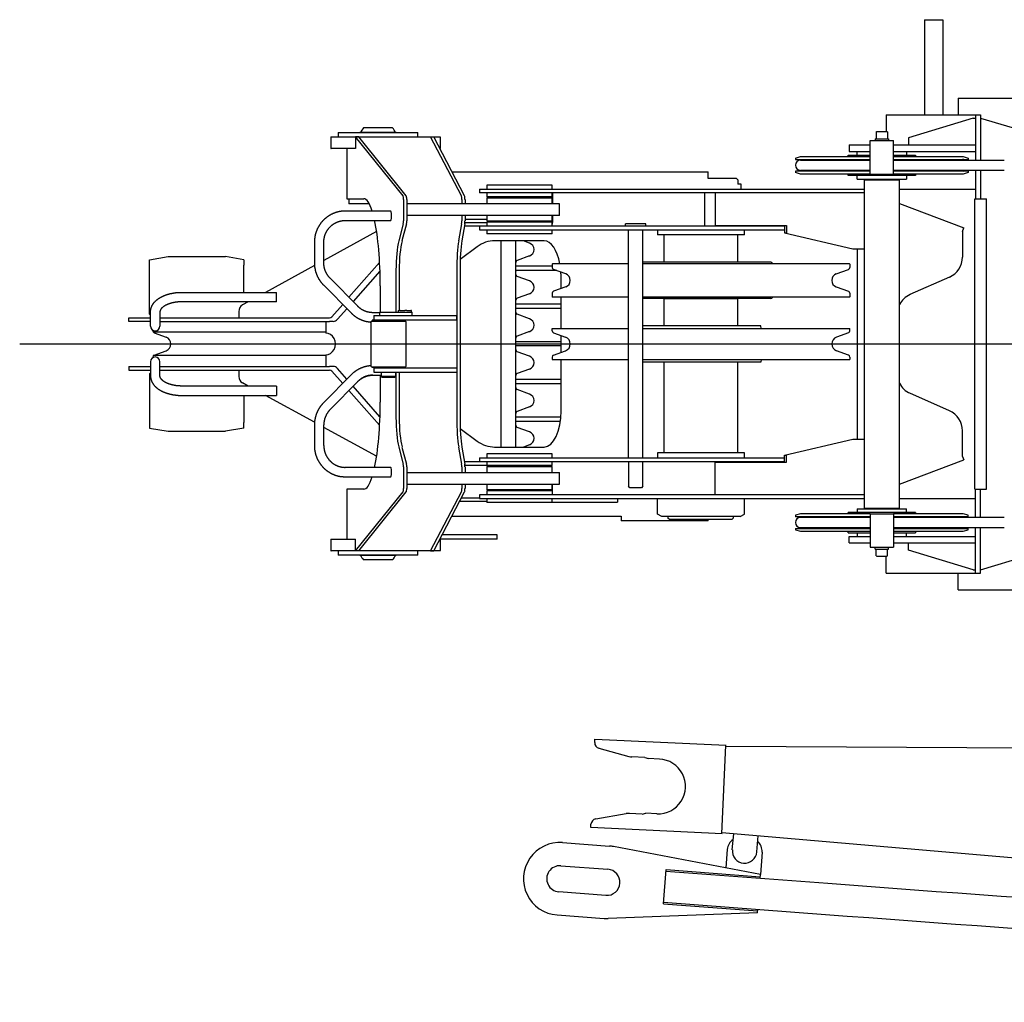
# Model space of a CAD drawing. Extents: x -72198 to 145331, y -404 to 51475.
# Drawn here: x 43064 to 44420, y 44632 to 45985 of the extents above; entities that cross this region are included whole.
import ezdxf

# ---------------------------------------------------------------- set-up
doc = ezdxf.new("R2010")
doc.units = 0
doc.layers.get('0').update_dxf_attribs({"linetype": 'CONTINUOUS'})

# ---------------------------------------------------------------- blocks, each defined once
blk = doc.blocks.new('A$C4A1B3226')
at = {"color": 5, "linetype": 'Continuous'}
for p, q in [((1246.3, 2133.7), (1246.3, 2002.7)), ((1246.3, 2133.7), (1271.3, 2133.7)), ((1271.3, 2133.7), (1271.3, 2002.7)), ((1292.3, 2025.7), (1292.3, 2002.7)), ((1292.3, 2025.7), (1430.3, 2025.7)), ((1193.3, 2002.7), (1323.3, 2002.7)), ((1193.3, 2002.7), (1193.3, 1979.7)), ((1313.1, 1998.2), (1224.2, 1971.2)), ((1313.1, 1998.2), (1316.3, 1998.2)), ((1316.3, 2002.7), (1316.3, 1940.2)), ((1323.3, 2002.7), (1323.3, 1940.2)), ((1323.3, 1998.2), (1393.3, 1977.2)), ((513.4, 1984.7), (473.6, 1984.7)), ((428.5, 1971.7), (428.5, 1956.7)), ((429, 1972.2), (579.5, 1972.2)), ((438.5, 1978.2), (548.5, 1978.2)), ((438.5, 1978.2), (438.5, 1972.2)), ((467, 1972.2), (462.6, 1972.2)), ((527.9, 1891.1), (462.6, 1972.2)), ((462.6, 1972.2), (462.6, 1956.2)), ((532.3, 1891.1), (467, 1972.2)), ((469, 1978.5), (468.5, 1978.2)), ((518, 1978.5), (469, 1978.5)), ((518.5, 1978.2), (518, 1978.5)), ((548.5, 1972.2), (548.5, 1978.2)), ((565.7, 1972.2), (570.2, 1972.2)), ((608.3, 1891.1), (565.7, 1972.2)), ((612.8, 1891.1), (570.2, 1972.2)), ((579.7, 1956.5), (579.7, 1971.9)), ((1171.3, 1921.2), (1171.3, 1967.2)), ((1171.3, 1967.2), (1203.3, 1967.2)), ((1178.1, 1969.7), (1196.5, 1969.7)), ((1178.1, 1969.7), (1178.1, 1967.2)), ((1179.3, 1979.1), (1180.3, 1979.7)), ((1179.3, 1979.1), (1179.3, 1969.7)), ((1180.3, 1979.7), (1194.2, 1979.7)), ((1194.2, 1979.7), (1195.3, 1979.1)), ((1195.3, 1979.1), (1195.3, 1969.7)), ((1196.5, 1969.7), (1196.5, 1967.2)), ((1203.3, 1921.2), (1203.3, 1967.2)), ((1224.2, 1971.2), (1224.2, 1961.2)), ((462.4, 1956.2), (429, 1956.2)), ((450.6, 1956.2), (450.6, 1887.2)), ((462.4, 1956.2), (462.6, 1956.2)), ((579.5, 1956.2), (578.6, 1956.2)), ((1142.3, 1961.2), (1171.3, 1961.2)), ((1142.3, 1961.2), (1142.3, 1952.2)), ((1203.3, 1961.2), (1316.3, 1961.2)), ((1068.3, 1943.2), (1075.3, 1945.2)), ((1068.3, 1943.2), (1068.3, 1941.2)), ((1068.3, 1941.2), (1171.3, 1941.2)), ((1075.3, 1945.2), (1171.3, 1945.2)), ((1075.3, 1940.2), (1171.3, 1940.2)), ((1140.8, 1947.2), (1171.3, 1947.2)), ((1142.3, 1952.2), (1171.3, 1952.2)), ((1153.3, 1947.2), (1153.3, 1952.2)), ((1203.3, 1952.2), (1316.3, 1952.2)), ((1203.3, 1947.2), (1233.8, 1947.2)), ((1203.3, 1945.2), (1299.3, 1945.2)), ((1203.3, 1941.2), (1306.3, 1941.2)), ((1203.3, 1940.2), (1356, 1940.2)), ((1221.3, 1952.2), (1221.3, 1947.2)), ((1299.3, 1945.2), (1306.3, 1943.2)), ((1306.3, 1943.2), (1306.3, 1941.2)), ((1171.3, 1926.2), (1075.3, 1926.2)), ((1356, 1926.2), (1203.3, 1926.2)), ((1316.3, 1926.2), (1316.3, 1887.2)), ((1323.3, 1926.2), (1323.3, 1887.2)), ((595.4, 1924.2), (948.3, 1924.2)), ((948.3, 1915.2), (948.3, 1924.2)), ((987.1, 1915.2), (948.3, 1915.2)), ((987.1, 1915.2), (989.1, 1913.2)), ((989.1, 1913.2), (989.1, 1907.2)), ((1171.3, 1925.2), (1068.3, 1925.2)), ((1068.3, 1925.2), (1068.3, 1923.2)), ((1075.3, 1921.2), (1068.3, 1923.2)), ((1171.3, 1921.2), (1075.3, 1921.2)), ((1233.8, 1919.2), (1140.8, 1919.2)), ((1153.3, 1914.2), (1153.3, 1919.2)), ((1153.3, 1914.2), (1221.3, 1914.2)), ((1163, 1913.2), (1163, 1461.2)), ((1163, 1913.2), (1211.6, 1913.2)), ((1171.3, 1921.2), (1203.3, 1921.2)), ((1306.3, 1925.2), (1203.3, 1925.2)), ((1299.3, 1921.2), (1203.3, 1921.2)), ((1211.6, 1461.2), (1211.6, 1913.2)), ((1221.3, 1919.2), (1221.3, 1914.2)), ((1306.3, 1923.2), (1299.3, 1921.2)), ((1306.3, 1925.2), (1306.3, 1923.2)), ((633.3, 1900.2), (1163, 1900.2)), ((633.3, 1900.2), (633.3, 1895.2)), ((733.3, 1905.7), (643.3, 1905.7)), ((643.3, 1905.7), (643.3, 1900.2)), ((733.3, 1900.2), (733.3, 1905.7)), ((993.4, 1907.2), (989.1, 1907.2)), ((993.4, 1900.2), (993.4, 1907.2)), ((1211.6, 1900.2), (1315.3, 1900.2)), ((450.6, 1887.2), (473.8, 1887.2)), ((453.4, 1887.2), (453.4, 1880.2)), ((528.6, 1886.2), (528.6, 1856.8)), ((533.1, 1886.2), (533.1, 1856.8)), ((608.8, 1886.2), (608.8, 1880.2)), ((613.3, 1886.2), (613.3, 1880.2)), ((1163, 1895.2), (633.3, 1895.2)), ((643.3, 1895.2), (643.3, 1889.7)), ((733.3, 1889.7), (643.3, 1889.7)), ((643.3, 1888.2), (643.3, 1880.2)), ((643.3, 1888.2), (733.3, 1888.2)), ((733.3, 1889.7), (733.3, 1895.2)), ((733.3, 1880.2), (733.3, 1888.2)), ((733.9, 1895.2), (733.9, 1880.2)), ((943.3, 1895.2), (943.3, 1849.2)), ((957.7, 1894.2), (957.7, 1850.2)), ((1315.3, 1487.2), (1315.3, 1887.2)), ((1315.3, 1887.2), (1331.3, 1887.2)), ((1331.3, 1487.2), (1331.3, 1887.2)), ((457.1, 1880.2), (453.4, 1880.2)), ((481.4, 1880.2), (457.1, 1880.2)), ((743.3, 1880.2), (533.1, 1880.2)), ((743.3, 1864.2), (743.3, 1880.2)), ((1211.6, 1880.4), (1300.1, 1846.9)), ((511.1, 1870.2), (448.4, 1870.2)), ((743.3, 1864.2), (533.1, 1864.2)), ((608.8, 1864.2), (608.8, 1856.8)), ((613.3, 1864.2), (613.3, 1856.8)), ((613.3, 1859.2), (643.3, 1859.2)), ((643.3, 1864.2), (643.3, 1856.2)), ((733.3, 1856.2), (733.3, 1864.2)), ((733.9, 1864.2), (733.9, 1854.2)), ((448.4, 1857.2), (511.1, 1857.2)), ((528.2, 1852.7), (522.1, 1829.2)), ((532.7, 1852.7), (526.5, 1829.2)), ((608.5, 1852.7), (604.5, 1829.2)), ((613, 1852.7), (609, 1829.2)), ((1053.2, 1849.2), (612.4, 1849.2)), ((613.3, 1854.2), (643.3, 1854.2)), ((633.3, 1849.2), (633.3, 1844.2)), ((633.3, 1844.2), (1053.2, 1844.2)), ((733.3, 1856.2), (643.3, 1856.2)), ((733.3, 1854.7), (643.3, 1854.7)), ((643.3, 1854.7), (643.3, 1849.2)), ((643.3, 1844.2), (643.3, 1838.7)), ((733.3, 1849.2), (733.3, 1854.7)), ((733.3, 1838.7), (733.3, 1844.2)), ((862.3, 1852.4), (834.3, 1852.4)), ((834.3, 1849.2), (834.3, 1852.4)), ((838.3, 1530.2), (838.3, 1844.2)), ((858.3, 1530.2), (858.3, 1844.2)), ((862.3, 1849.2), (862.3, 1852.4)), ((878.3, 1844.2), (878.3, 1837.2)), ((957.7, 1850.2), (1055.8, 1850.2)), ((998.3, 1837.2), (998.3, 1844.2)), ((1053.2, 1850.2), (1053.2, 1840.2)), ((1055.8, 1850.2), (1055.8, 1840.2)), ((1298.3, 1842.2), (1300.1, 1846.9)), ((491.5, 1841.8), (418.8, 1802.1)), ((733.3, 1838.7), (643.3, 1838.7)), ((998.3, 1837.2), (878.3, 1837.2)), ((887.5, 1800), (887.5, 1837)), ((893.3, 1837), (893.3, 1837.2)), ((983.3, 1837), (983.3, 1837.2)), ((989.1, 1800), (989.1, 1837)), ((1053.2, 1840.2), (1147.3, 1818.2)), ((1053.2, 1840.2), (1055.8, 1840.2)), ((1298.3, 1842.2), (1298.3, 1806.7)), ((405.8, 1827.2), (405.8, 1798.8)), ((418.8, 1798.8), (418.8, 1827.2)), ((630, 1821), (606.5, 1803.5)), ((722.4, 1829.2), (654.1, 1829.2)), ((663.3, 1545.2), (663.3, 1829.2)), ((683.3, 1545.2), (683.3, 1829.2)), ((702, 1826.1), (693.6, 1829.2)), ((1147.3, 1818.2), (1163, 1818.2)), ((1153.3, 1818.2), (1153.3, 1556.2)), ((178.8, 1803), (204.3, 1807.5)), ((204.3, 1807.5), (283.3, 1807.5)), ((308.8, 1803), (283.3, 1807.5)), ((702, 1808.3), (685.3, 1802.2)), ((178.8, 1795.5), (178.8, 1803)), ((178.8, 1728.2), (178.8, 1795.5)), ((308.8, 1803), (308.8, 1795.5)), ((308.8, 1758.2), (308.8, 1795.5)), ((405.8, 1795), (338.5, 1758.2)), ((453.4, 1751.4), (495.6, 1799.3)), ((683.3, 1794.7), (683.8, 1794.2)), ((733.3, 1794.2), (683.8, 1794.2)), ((733.8, 1797.7), (733.3, 1797.2)), ((733.3, 1797.2), (733.3, 1792.6)), ((838.3, 1797.7), (733.8, 1797.7)), ((1034.3, 1799.7), (858.3, 1799.7)), ((1142.8, 1797.7), (858.3, 1797.7)), ((893.3, 1799.7), (893.3, 1800)), ((983.3, 1799.7), (983.3, 1800)), ((1142.8, 1797.7), (1143.3, 1797.2)), ((1143.3, 1797.2), (1143.3, 1792.6)), ((465.7, 1739), (427.5, 1777.6)), ((496.1, 1787.4), (459.2, 1745.5)), ((518.2, 1788.7), (518.2, 1730.7)), ((522.6, 1788.7), (522.6, 1740.2)), ((602, 1788.7), (602, 1585.7)), ((606.5, 1788.7), (606.5, 1585.7)), ((683.8, 1788.1), (683.3, 1787.6)), ((739.7, 1788.1), (683.8, 1788.1)), ((702, 1774), (685.3, 1780.1)), ((752, 1783.6), (735.3, 1789.7)), ((745.6, 1763.4), (745.6, 1779.2)), ((1124.5, 1783.6), (1141.3, 1789.7)), ((1280.5, 1779.3), (1226.1, 1755.1)), ((418.3, 1768.4), (456.4, 1729.8)), ((496.5, 1767.2), (496.5, 1730.7)), ((752, 1765.8), (735.3, 1759.7)), ((1124.5, 1765.8), (1141.3, 1759.7)), ((223.2, 1758.2), (353.7, 1758.2)), ((353.7, 1745.2), (353.7, 1758.2)), ((702, 1756.2), (685.3, 1750.1)), ((733.3, 1756.9), (733.3, 1752.2)), ((733.3, 1752.2), (733.8, 1751.7)), ((838.3, 1751.7), (733.8, 1751.7)), ((745.6, 1708.5), (745.6, 1751.7)), ((1142.8, 1751.7), (858.3, 1751.7)), ((1034.3, 1749.7), (858.3, 1749.7)), ((887.5, 1712.5), (887.5, 1749.5)), ((989.1, 1749.5), (887.5, 1749.5)), ((893.3, 1749.5), (893.3, 1749.7)), ((983.3, 1749.5), (983.3, 1749.7)), ((989.1, 1712.5), (989.1, 1749.5)), ((1143.3, 1752.2), (1142.8, 1751.7)), ((1143.3, 1756.9), (1143.3, 1752.2)), ((353.7, 1745.2), (223.2, 1745.2)), ((314.7, 1745.2), (306.8, 1740.9)), ((430, 1724.7), (444.8, 1741.6)), ((450.6, 1735.7), (437.8, 1721.1)), ((522.8, 1740.2), (522.8, 1733.2)), ((683.3, 1742.6), (683.8, 1742.1)), ((683.8, 1736), (683.3, 1735.5)), ((745.6, 1742.1), (683.8, 1742.1)), ((745.6, 1736), (683.8, 1736)), ((150.2, 1718.2), (150.2, 1723.2)), ((150.2, 1723.2), (180.2, 1723.2)), ((180.2, 1726.8), (178.8, 1728.2)), ((180.2, 1711.7), (180.2, 1731.5)), ((193.2, 1731.5), (193.2, 1711.7)), ((193.2, 1723.2), (426.8, 1723.2)), ((301.8, 1731.9), (301.8, 1723.2)), ((495.3, 1730.2), (486.5, 1730.2)), ((487.8, 1726.2), (601.9, 1726.2)), ((487.8, 1726.2), (487.8, 1720.2)), ((495.3, 1730.7), (540.4, 1730.7)), ((495.3, 1730.7), (495.3, 1726.2)), ((521.2, 1733.2), (521.2, 1730.7)), ((521.2, 1733.2), (522.5, 1733.2)), ((524.1, 1733.2), (522.5, 1733.2)), ((524.1, 1733.2), (530.6, 1733.2)), ((533, 1733.2), (530.6, 1733.2)), ((533, 1733.2), (538.5, 1733.2)), ((539.6, 1733.2), (538.5, 1733.2)), ((539.6, 1730.7), (539.6, 1733.2)), ((539.6, 1733.2), (539.6, 1733.2)), ((540.4, 1726.2), (540.4, 1730.7)), ((601.9, 1720.2), (601.9, 1726.2)), ((702, 1721.9), (685.3, 1728)), ((180.2, 1718.2), (150.2, 1718.2)), ((193.2, 1718.2), (426.8, 1718.2)), ((421.6, 1718.2), (421.6, 1702.2)), ((429.5, 1718.2), (426.8, 1718.2)), ((431.6, 1718.2), (429.5, 1718.2)), ((484.5, 1718.7), (483.5, 1717.7)), ((483.5, 1717.7), (483.5, 1656.7)), ((484.5, 1718.7), (531.1, 1718.7)), ((530.3, 1719.7), (485.3, 1719.7)), ((485.3, 1719.7), (485.3, 1718.7)), ((487.8, 1720.2), (601.9, 1720.2)), ((530.3, 1718.7), (530.3, 1719.7)), ((532.1, 1717.7), (531.1, 1718.7)), ((532.1, 1656.7), (532.1, 1717.7)), ((1020.8, 1712.2), (858.3, 1712.2)), ((1021.1, 1708.5), (1020.8, 1712.2)), ((183.3, 1705.4), (183.3, 1706.2)), ((421.6, 1703.3), (184.1, 1703.3)), ((185.3, 1702.6), (201.7, 1696.6)), ((702, 1704.1), (685.3, 1698)), ((733.3, 1708.5), (838.3, 1708.5)), ((733.3, 1705.4), (733.3, 1708.5)), ((735.3, 1702.6), (751.7, 1696.6)), ((745.6, 1675.6), (745.6, 1698.8)), ((858.3, 1708.5), (1143.3, 1708.5)), ((1141.3, 1702.6), (1124.9, 1696.6)), ((1143.3, 1705.4), (1143.3, 1708.5)), ((683.3, 1690.5), (683.8, 1690)), ((683.3, 1683.9), (683.8, 1684.4)), ((745.6, 1690), (683.8, 1690)), ((745.6, 1684.4), (683.8, 1684.4)), ((183.3, 1669), (183.3, 1668.2)), ((421.6, 1671.1), (184.1, 1671.1)), ((185.3, 1671.8), (201.7, 1677.8)), ((421.6, 1672.2), (421.6, 1656.2)), ((702, 1670.3), (685.3, 1676.4)), ((733.3, 1669), (733.3, 1665.9)), ((735.3, 1671.8), (751.7, 1677.8)), ((1141.3, 1671.8), (1124.9, 1677.8)), ((1143.3, 1669), (1143.3, 1665.9)), ((150.2, 1656.2), (150.2, 1651.2)), ((150.2, 1656.2), (180.2, 1656.2)), ((180.2, 1662.7), (180.2, 1643)), ((193.2, 1643), (193.2, 1662.7)), ((193.2, 1656.2), (426.8, 1656.2)), ((429.5, 1656.2), (426.8, 1656.2)), ((431.6, 1656.2), (429.5, 1656.2)), ((483.5, 1656.7), (484.5, 1655.7)), ((484.5, 1655.7), (531.1, 1655.7)), ((485.3, 1655.7), (485.3, 1654.7)), ((530.3, 1654.7), (485.3, 1654.7)), ((530.3, 1654.7), (530.3, 1655.7)), ((531.1, 1655.7), (532.1, 1656.7)), ((733.3, 1665.9), (838.3, 1665.9)), ((745.6, 1595.2), (745.6, 1665.9)), ((858.3, 1665.9), (1143.3, 1665.9)), ((1020.8, 1662.2), (858.3, 1662.2)), ((887.5, 1537.7), (887.5, 1661.7)), ((989.1, 1537.7), (989.1, 1661.7)), ((1021.1, 1665.9), (1020.8, 1662.2)), ((150.2, 1651.2), (180.2, 1651.2)), ((180.2, 1647.6), (178.8, 1646.2)), ((178.8, 1646.2), (178.8, 1578.9)), ((193.2, 1651.2), (426.8, 1651.2)), ((301.8, 1651.2), (301.8, 1642.5)), ((456.4, 1644.6), (418.3, 1606)), ((430, 1649.7), (444.8, 1632.8)), ((450.6, 1638.7), (437.8, 1653.3)), ((486.5, 1644.2), (497.8, 1644.2)), ((487.8, 1654.2), (601.9, 1654.2)), ((487.8, 1654.2), (487.8, 1648.2)), ((487.8, 1648.2), (601.9, 1648.2)), ((496.5, 1644.2), (496.5, 1607.2)), ((497.8, 1648.2), (497.8, 1642.9)), ((497.8, 1642.9), (498.8, 1641.2)), ((497.8, 1642.9), (517.8, 1642.9)), ((498.8, 1641.2), (516.8, 1641.2)), ((516.8, 1641.2), (517.8, 1642.9)), ((517.8, 1642.9), (517.8, 1648.2)), ((518.2, 1648.2), (518.2, 1585.7)), ((522.6, 1648.2), (522.6, 1585.7)), ((601.9, 1654.2), (601.9, 1648.2)), ((702, 1652.5), (685.3, 1646.4)), ((353.7, 1629.2), (223.2, 1629.2)), ((314.7, 1629.2), (306.8, 1633.5)), ((353.7, 1629.2), (353.7, 1616.2)), ((427.5, 1596.8), (465.7, 1635.4)), ((496.1, 1587), (459.2, 1628.9)), ((683.8, 1638.4), (683.3, 1638.9)), ((683.3, 1631.8), (683.8, 1632.3)), ((745.6, 1638.4), (683.8, 1638.4)), ((745.6, 1632.3), (683.8, 1632.3)), ((218.8, 1616.2), (353.7, 1616.2)), ((308.8, 1616.2), (308.8, 1578.9)), ((405.8, 1579.4), (338.5, 1616.2)), ((453.4, 1623.1), (495.6, 1575.1)), ((702, 1618.2), (685.3, 1624.3)), ((1280.5, 1595.1), (1226.1, 1619.3)), ((702, 1600.4), (685.3, 1594.3)), ((683.8, 1586.3), (683.3, 1586.8)), ((178.8, 1578.9), (178.8, 1571.4)), ((308.8, 1571.4), (308.8, 1578.9)), ((405.8, 1575.6), (405.8, 1547.2)), ((418.8, 1547.2), (418.8, 1575.6)), ((683.3, 1579.7), (683.8, 1580.2)), ((745.2, 1586.3), (683.8, 1586.3)), ((744.5, 1580.2), (683.8, 1580.2)), ((178.8, 1571.4), (204.3, 1566.9)), ((204.3, 1566.9), (283.3, 1566.9)), ((308.8, 1571.4), (283.3, 1566.9)), ((491.5, 1532.6), (418.8, 1572.3)), ((606.7, 1570.7), (630, 1553.4)), ((702, 1566.1), (685.3, 1572.2)), ((1298.3, 1532.2), (1298.3, 1567.7)), ((702, 1548.3), (693.6, 1545.2)), ((1053.2, 1534.2), (1147.3, 1556.2)), ((1147.3, 1556.2), (1163, 1556.2)), ((522.1, 1545.2), (528.2, 1521.7)), ((526.5, 1545.2), (532.7, 1521.7)), ((604.5, 1545.2), (608.5, 1521.7)), ((609, 1545.2), (613, 1521.7)), ((733.3, 1535.7), (643.3, 1535.7)), ((643.3, 1535.7), (643.3, 1530.2)), ((654.1, 1545.2), (722.4, 1545.2)), ((733.3, 1530.2), (733.3, 1535.7)), ((998.3, 1537.2), (878.3, 1537.2)), ((878.3, 1537.2), (878.3, 1530.2)), ((998.3, 1530.2), (998.3, 1537.2)), ((1053.2, 1524.2), (1053.2, 1534.2)), ((1053.2, 1534.2), (1055.8, 1534.2)), ((1055.8, 1524.2), (1055.8, 1534.2)), ((612.4, 1525.2), (1053.2, 1525.2)), ((613.3, 1520.2), (643.3, 1520.2)), ((633.3, 1530.2), (1053.2, 1530.2)), ((633.3, 1530.2), (633.3, 1525.2)), ((643.3, 1525.2), (643.3, 1519.7)), ((733.3, 1519.7), (643.3, 1519.7)), ((733.3, 1519.7), (733.3, 1525.2)), ((838.3, 1525.2), (838.3, 1491.2)), ((858.3, 1491.2), (858.3, 1525.2)), ((957.7, 1480.2), (957.7, 1524.2)), ((957.7, 1524.2), (1055.8, 1524.2)), ((1211.6, 1494), (1300.1, 1527.5)), ((1298.3, 1532.2), (1300.1, 1527.5)), ((511.1, 1517.2), (448.4, 1517.2)), ((528.6, 1517.7), (528.6, 1488.2)), ((533.1, 1517.7), (533.1, 1488.2)), ((533.1, 1510.2), (743.3, 1510.2)), ((608.8, 1517.7), (608.8, 1510.2)), ((613.3, 1517.7), (613.3, 1510.2)), ((643.3, 1518.2), (643.3, 1510.2)), ((643.3, 1518.2), (733.3, 1518.2)), ((733.3, 1510.2), (733.3, 1518.2)), ((743.3, 1494.2), (743.3, 1510.2)), ((448.4, 1504.2), (511.1, 1504.2)), ((533.1, 1494.2), (743.3, 1494.2)), ((608.8, 1494.2), (608.8, 1488.2)), ((613.3, 1494.2), (613.3, 1488.2)), ((643.3, 1494.2), (643.3, 1486.2)), ((733.3, 1486.2), (733.3, 1494.2)), ((733.9, 1479.2), (733.9, 1494.2)), ((473.8, 1487.2), (450.6, 1487.2)), ((450.6, 1487.2), (450.6, 1418.2)), ((462.6, 1402.2), (527.9, 1483.3)), ((467, 1402.2), (532.3, 1483.3)), ((565.7, 1402.2), (608.3, 1483.3)), ((570.2, 1402.2), (612.8, 1483.3)), ((1163, 1479.2), (633.3, 1479.2)), ((633.3, 1479.2), (633.3, 1474.2)), ((733.3, 1486.2), (643.3, 1486.2)), ((733.3, 1484.7), (643.3, 1484.7)), ((643.3, 1484.7), (643.3, 1479.2)), ((840.3, 1489.2), (838.3, 1491.2)), ((856.3, 1489.2), (840.3, 1489.2)), ((858.3, 1491.2), (856.3, 1489.2)), ((1315.3, 1487.2), (1331.3, 1487.2)), ((1316.3, 1448.2), (1316.3, 1487.2)), ((1323.3, 1448.2), (1323.3, 1487.2)), ((606.2, 1470.7), (643.3, 1470.7)), ((608.5, 1475.2), (633.3, 1475.2)), ((633.3, 1474.2), (1163, 1474.2)), ((643.3, 1474.2), (643.3, 1468.7)), ((733.3, 1468.7), (643.3, 1468.7)), ((733.3, 1468.7), (733.3, 1474.2)), ((733.3, 1469.2), (823.3, 1469.2)), ((823.3, 1474.2), (823.3, 1469.2)), ((878.3, 1452.9), (878.3, 1474.2)), ((998.3, 1452.9), (998.3, 1474.2)), ((1211.6, 1474.2), (1316.3, 1474.2)), ((884.3, 1449.4), (878.3, 1452.9)), ((992.3, 1449.4), (998.3, 1452.9)), ((1075.3, 1453.2), (1068.3, 1451.2)), ((1068.3, 1451.2), (1068.3, 1449.2)), ((1171.3, 1453.2), (1075.3, 1453.2)), ((1233.8, 1455.2), (1140.8, 1455.2)), ((1153.3, 1460.2), (1153.3, 1455.2)), ((1153.3, 1460.2), (1221.3, 1460.2)), ((1163, 1461.2), (1211.6, 1461.2)), ((1171.3, 1453.2), (1203.3, 1453.2)), ((1171.3, 1453.2), (1171.3, 1407.2)), ((1299.3, 1453.2), (1203.3, 1453.2)), ((1203.3, 1453.2), (1203.3, 1407.2)), ((1221.3, 1455.2), (1221.3, 1460.2)), ((1306.3, 1451.2), (1299.3, 1453.2)), ((1306.3, 1449.2), (1306.3, 1451.2)), ((595.4, 1450.2), (828.3, 1450.2)), ((828.3, 1450.2), (828.3, 1443.7)), ((948.3, 1443.7), (828.3, 1443.7)), ((992.3, 1449.4), (884.3, 1449.4)), ((892.7, 1449.4), (892.7, 1447.2)), ((894.7, 1445.2), (892.7, 1447.2)), ((980.7, 1445.2), (894.7, 1445.2)), ((948.3, 1443.7), (948.3, 1445.2)), ((982.7, 1447.2), (980.7, 1445.2)), ((982.7, 1449.4), (982.7, 1447.2)), ((1171.3, 1449.2), (1068.3, 1449.2)), ((1171.3, 1448.2), (1075.3, 1448.2)), ((1306.3, 1449.2), (1203.3, 1449.2)), ((1356, 1448.2), (1203.3, 1448.2)), ((657.5, 1424.2), (581.7, 1424.2)), ((657.5, 1418.2), (657.5, 1424.2)), ((1068.3, 1433.2), (1171.3, 1433.2)), ((1068.3, 1433.2), (1068.3, 1431.2)), ((1068.3, 1431.2), (1075.3, 1429.2)), ((1075.3, 1434.2), (1171.3, 1434.2)), ((1075.3, 1429.2), (1171.3, 1429.2)), ((1140.8, 1427.2), (1171.3, 1427.2)), ((1153.3, 1427.2), (1153.3, 1422.2)), ((1203.3, 1434.2), (1356, 1434.2)), ((1203.3, 1433.2), (1306.3, 1433.2)), ((1203.3, 1429.2), (1299.3, 1429.2)), ((1203.3, 1427.2), (1233.8, 1427.2)), ((1221.3, 1422.2), (1221.3, 1427.2)), ((1299.3, 1429.2), (1306.3, 1431.2)), ((1306.3, 1431.2), (1306.3, 1433.2)), ((1316.3, 1371.7), (1316.3, 1434.2)), ((1323.3, 1371.7), (1323.3, 1434.2)), ((428.5, 1417.7), (428.5, 1402.7)), ((429, 1418.2), (462.4, 1418.2)), ((462.4, 1418.2), (462.6, 1418.2)), ((462.6, 1402.2), (462.6, 1418.2)), ((657.5, 1418.2), (578.6, 1418.2)), ((579.7, 1402.5), (579.7, 1417.9)), ((1142.3, 1413.2), (1142.3, 1422.2)), ((1142.3, 1422.2), (1171.3, 1422.2)), ((1142.3, 1413.2), (1171.3, 1413.2)), ((1203.3, 1422.2), (1316.3, 1422.2)), ((1203.3, 1413.2), (1316.3, 1413.2)), ((1224.2, 1403.2), (1224.2, 1413.2)), ((579.5, 1402.2), (429, 1402.2)), ((438.5, 1402.2), (438.5, 1396.2)), ((467, 1402.2), (462.6, 1402.2)), ((548.5, 1396.2), (548.5, 1402.2)), ((565.7, 1402.2), (570.2, 1402.2)), ((1171.3, 1407.2), (1203.3, 1407.2)), ((1178.1, 1404.7), (1178.1, 1407.2)), ((1178.1, 1404.7), (1196.5, 1404.7)), ((1179.3, 1395.3), (1179.3, 1404.7)), ((1195.3, 1395.3), (1195.3, 1404.7)), ((1196.5, 1404.7), (1196.5, 1407.2)), ((1313.1, 1376.2), (1224.2, 1403.2)), ((1323.3, 1376.2), (1393.3, 1397.2)), ((548.5, 1396.2), (438.5, 1396.2)), ((468.5, 1396.2), (469, 1395.9)), ((518, 1395.9), (469, 1395.9)), ((513.4, 1389.7), (473.6, 1389.7)), ((518, 1395.9), (518.5, 1396.2)), ((1179.3, 1395.3), (1180.3, 1394.7)), ((1180.3, 1394.7), (1194.2, 1394.7)), ((1193.3, 1371.7), (1193.3, 1394.7)), ((1194.2, 1394.7), (1195.3, 1395.3)), ((1193.3, 1371.7), (1323.3, 1371.7)), ((1292.3, 1348.7), (1292.3, 1371.7)), ((1313.1, 1376.2), (1316.3, 1376.2)), ((1292.3, 1348.7), (1430.3, 1348.7))]:
    blk.add_line(p, q, dxfattribs=at)
at = {"color": 42, "linetype": 'Continuous'}
blk.add_line((0, 1687.2), (11468.6, 1687.2), dxfattribs=at)
at = {"color": 2, "linetype": 'Continuous'}
for p, q in [((791.9, 1138.4), (792.1, 1142.9)), ((792.1, 1142.9), (972.9, 1134.5)), ((797.8, 1130.3), (838.9, 1119.2)), ((967, 1012.6), (972.7, 1134.5)), ((972.8, 1133.4), (2681.8, 1123.3)), ((861, 1117.7), (843.2, 1118.5)), ((861, 1117.7), (866, 1116.2)), ((880.9, 1115.5), (866, 1116.2)), ((793.3, 1033.1), (835.3, 1040.3)), ((857.4, 1039.8), (839.6, 1040.6)), ((857.4, 1039.8), (862.4, 1040.8)), ((877.4, 1040.1), (862.4, 1040.8)), ((786.5, 1021.1), (786.7, 1025.6)), ((967.3, 1012.6), (786.5, 1021.1)), ((2645.2, 869.7), (967.1, 1013.9)), ((981.4, 990.6), (983.3, 1012.5)), ((1015.3, 987.7), (1017.2, 1009.6)), ((747.5, 1000.5), (812.3, 995.6)), ((1020, 956.4), (817.9, 994.9)), ((974.4, 990.9), (972.5, 965.5)), ((1022.3, 987.3), (1020, 956.4)), ((745.1, 968.6), (809.9, 963.7)), ((886.6, 916.3), (890.1, 963.2)), ((890.1, 963.2), (1019.8, 953.4)), ((890, 961.2), (1112.9, 944.4)), ((1019.6, 951.4), (1020, 956.4)), ((807.2, 927.8), (742.4, 932.7)), ((886.6, 916.3), (1016.2, 906.6)), ((886.7, 918.3), (1109.7, 901.5)), ((1016, 903.6), (1016.4, 908.6)), ((740, 900.8), (804.8, 895.9)), ((1016, 903.6), (810.5, 895.8))]:
    blk.add_line(p, q, dxfattribs=at)
at = {"color": 5, "linetype": 'Continuous'}
for centre, radius, start, end in [((493.5, 1967.2), 26.5, 138.6493, 154.7119), ((493.5, 1967.2), 26.5, 25.2831, 41.325), ((429, 1971.7), 0.5, 90, 180), ((429, 1956.7), 0.5, 180, 270), ((1075.3, 1933.2), 7, 90, 270), ((1130.8, 1947.2), 10, 348.4573, 359.9999), ((1243.8, 1947.2), 10, 180, 191.5427), ((1300.3, 1933.2), 8, 90, 118.9122), ((1300.3, 1933.2), 8, 241.0011, 270), ((1130.8, 1919.2), 10, 0.0001, 11.5427), ((1243.8, 1919.2), 10, 168.4573, 180), ((698.8, 1817.2), 9.5, 290, 70), ((1268.3, 1806.7), 30, 293.9625, 0), ((686.3, 1799.4), 3, 110, 180), ((736.3, 1792.6), 3, 180, 250), ((1034.3, 1796.7), 3, 19.4712, 90), ((1140.3, 1792.6), 3, 290, 0), ((686.3, 1783), 3, 180, 250), ((748.8, 1774.7), 9.5, 290, 70), ((1127.8, 1774.7), 9.5, 110, 250), ((698.8, 1765.1), 9.5, 290, 70), ((686.3, 1747.3), 3, 110, 180), ((736.3, 1756.9), 3, 110, 180), ((1034.3, 1752.7), 3, 270, 340.5288), ((1140.3, 1756.9), 3, 0, 70), ((1238.3, 1727.7), 30, 113.9625, 152.8805), ((686.3, 1730.9), 3, 180, 250), ((186.7, 1711.7), 6.5, 180, 0), ((698.8, 1713), 9.5, 290, 70), ((186.3, 1705.4), 3, 180.0002, 250), ((198.3, 1687.2), 10, 290, 70), ((686.3, 1695.2), 3, 110, 180), ((736.3, 1705.4), 3, 180.0002, 250), ((748.3, 1687.2), 10, 290, 70), ((1128.3, 1687.2), 10, 110, 250), ((1140.3, 1705.4), 3, 290, 359.9998), ((186.7, 1662.7), 6.5, 0, 180), ((186.3, 1669), 3, 110, 179.9998), ((686.3, 1679.3), 3, 180, 250), ((698.8, 1661.4), 9.5, 290, 70), ((736.3, 1669), 3, 110, 179.9998), ((1140.3, 1669), 3, 0.0002, 70), ((686.3, 1643.6), 3, 110, 180), ((1238.3, 1646.7), 30, 207.1195, 246.0375), ((686.3, 1627.2), 3, 180, 250), ((698.8, 1609.3), 9.5, 290, 70), ((686.3, 1591.5), 3, 110, 180), ((1268.3, 1567.7), 30, 0, 66.0375), ((686.3, 1575.1), 3, 180, 250), ((698.8, 1557.2), 9.5, 290, 70), ((1130.8, 1455.2), 10, 348.4573, 359.9999), ((1243.8, 1455.2), 10, 180, 191.5427), ((1075.3, 1441.2), 7, 90, 270), ((1130.8, 1427.2), 10, 0.0001, 11.5427), ((1243.8, 1427.2), 10, 168.4573, 180), ((429, 1417.7), 0.5, 90, 180), ((429, 1402.7), 0.5, 180, 270), ((493.5, 1407.2), 26.5, 205.2831, 221.325), ((493.5, 1407.2), 26.5, 318.6494, 334.712)]:
    blk.add_arc(centre, radius, start, end, dxfattribs=at)
at = {"color": 2, "linetype": 'Continuous'}
for centre, radius, start, end in [((799.9, 1138), 8, 177.3248, 254.9093), ((844.1, 1138.5), 20, 254.9093, 267.3248), ((879.2, 1077.8), 37.7, 267.3248, 87.3416), ((794.7, 1025.3), 8, 99.7402, 177.3248), ((838.6, 1020.6), 20, 87.3248, 99.7402), ((992.4, 989.6), 18, 122.8138, 175.6934), ((743.8, 950.6), 50, 85.6909, 265.6958), ((808.6, 945.8), 50, 79.2199, 85.6934), ((998.4, 989.1), 17, 175.0884, 355.0884), ((1004.4, 988.7), 18, 355.6934, 47.4713), ((743.8, 950.6), 18, 85.6934, 265.6934), ((808.6, 945.8), 18, 265.6934, 85.6934), ((7118.8, 80697.1), 79978.5, 265.693356, 267.065735), ((808.6, 945.8), 50, 265.6934, 272.1649), ((7118.8, 80697.1), 80021.5, 265.693356, 267.065735)]:
    blk.add_arc(centre, radius, start, end, dxfattribs=at)
at = {"color": 5, "linetype": 'Continuous'}
for centre, major_axis, ratio, start_param, end_param in [((473.8, 1767.2), (0, 120), 0.189252, 5.744401, 6.283185), ((527.7, 1886.2), (0, 5), 0.189252, 4.712389, 6.052509), ((532.1, 1886.2), (0, 5), 0.189252, 4.712389, 6.052509), ((608.2, 1886.2), (0, 5), 0.123443, 4.712389, 6.052509), ((612.6, 1886.2), (0, 5), 0.123443, 4.712389, 6.052509), ((511.1, 1863.7), (0, -6.5), 0.156434, 0, 3.141593), ((473.8, 1767.2), (0, 120), 0.189252, 4.712389, 5.560451), ((527.7, 1856.8), (0, 5), 0.189252, 3.770389, 4.712389), ((532.1, 1856.8), (0, 5), 0.189252, 3.770389, 4.712389), ((608.2, 1856.8), (0, 5), 0.123443, 3.770389, 4.712389), ((612.6, 1856.8), (0, 5), 0.123443, 3.770389, 4.712389), ((730.3, 1854.2), (0, 5), 0.70561, 4.128683, 4.712389), ((527.7, 1788.7), (0, 50), 0.189252, 0.628796, 1.570796), ((532.1, 1788.7), (0, 50), 0.189252, 0.628796, 1.570796), ((608.2, 1788.7), (0, 50), 0.123443, 0.628796, 1.570796), ((612.6, 1788.7), (0, 50), 0.123443, 0.628796, 1.570796), ((654.1, 1779.2), (0, -50), 0.877374, 3.141593, 3.721157), ((722.4, 1779.2), (0, -50), 0.463545, 1.949805, 3.141593), ((722.4, 1779.2), (0, -50), 0.463545, 1.570796, 1.708139), ((310.6, 1731.9), (0, -10), 0.877374, 3.588435, 4.712389), ((426.8, 1728.2), (0, 5), 0.90115, 3.141593, 3.938989), ((431.6, 1728.2), (0, -10), 0.877374, 0, 0.784203), ((421.6, 1687.2), (0, -15), 0.877374, 0, 3.141593), ((431.6, 1646.2), (0, -10), 0.877374, 2.357389, 3.141593), ((310.6, 1642.5), (0, 10), 0.877374, 1.570796, 2.69475), ((426.8, 1646.2), (0, 5), 0.90115, 5.485789, 6.283185), ((473.8, 1607.2), (0, 120), 0.189252, 3.864327, 4.712389), ((722.4, 1595.2), (0, -50), 0.463545, 0, 1.570796), ((527.7, 1585.7), (0, 50), 0.189252, 1.570796, 2.512796), ((532.1, 1585.7), (0, 50), 0.189252, 1.570796, 2.512796), ((608.2, 1585.7), (0, 50), 0.123443, 1.570796, 2.512796), ((612.6, 1585.7), (0, 50), 0.123443, 1.570796, 2.512796), ((654.1, 1595.2), (0, -50), 0.877374, 5.703621, 6.283185), ((527.7, 1517.7), (0, 5), 0.189252, 4.712389, 5.654389), ((532.1, 1517.7), (0, 5), 0.189252, 4.712389, 5.654389), ((608.2, 1517.7), (0, 5), 0.123443, 4.712389, 5.654389), ((612.6, 1517.7), (0, 5), 0.123443, 4.712389, 5.654389), ((511.1, 1510.7), (0, -6.5), 0.156434, 0, 3.141593), ((473.8, 1607.2), (0, 120), 0.189252, 3.141593, 3.680376), ((527.7, 1488.2), (0, 5), 0.189252, 3.372269, 4.712389), ((532.1, 1488.2), (0, 5), 0.189252, 3.372269, 4.712389), ((608.2, 1488.2), (0, 5), 0.123443, 3.372269, 4.712389), ((612.6, 1488.2), (0, 5), 0.123443, 3.372269, 4.712389)]:
    blk.add_ellipse(centre, major_axis=major_axis, ratio=ratio, start_param=start_param, end_param=end_param, dxfattribs=at)
for points, start_tangent, end_tangent in [([(579.5, 1972.2), (579.5, 1972.2), (579.6, 1972.2), (579.7, 1972.1), (579.7, 1972), (579.7, 1971.9)], (0.999995, 0.003143), (-0.010507, -0.999945)), ([(579.7, 1956.5), (579.7, 1956.4), (579.7, 1956.3), (579.6, 1956.2), (579.5, 1956.2), (579.5, 1956.2)], (0.010253, -0.999947), (-0.999996, 0.002932)), ([(448.4, 1870.2), (447.9, 1870.2), (447, 1870.2), (446.1, 1870.1), (445.3, 1870.1), (444.4, 1870), (443.5, 1869.9), (442.7, 1869.8), (441.8, 1869.7), (441, 1869.5), (440.1, 1869.4), (439.2, 1869.2), (438.4, 1869), (437.5, 1868.8), (436.7, 1868.6), (435.9, 1868.3), (435, 1868), (434.2, 1867.7), (433.4, 1867.4), (432.6, 1867.1), (431.8, 1866.8), (431, 1866.4), (430.2, 1866.1), (429.4, 1865.7), (428.6, 1865.3), (427.9, 1864.9), (427.1, 1864.4), (426.3, 1864), (425.6, 1863.5), (424.9, 1863), (424.2, 1862.5), (423.4, 1862), (422.7, 1861.5), (422, 1861), (421.4, 1860.4), (420.7, 1859.9), (420, 1859.3), (419.4, 1858.7), (418.8, 1858.1), (418.1, 1857.5), (417.5, 1856.8), (416.9, 1856.2), (416.4, 1855.5), (415.8, 1854.9), (415.2, 1854.2), (414.7, 1853.5), (414.2, 1852.8), (413.7, 1852.1), (413.2, 1851.3), (412.7, 1850.6), (412.2, 1849.9), (411.8, 1849.1), (411.3, 1848.3), (410.9, 1847.6), (410.5, 1846.8), (410.1, 1846), (409.7, 1845.2), (409.4, 1844.4), (409, 1843.6), (408.7, 1842.8), (408.4, 1841.9), (408.1, 1841.1), (407.8, 1840.3), (407.6, 1839.4), (407.4, 1838.6), (407.1, 1837.7), (406.9, 1836.9), (406.7, 1836), (406.6, 1835.2), (406.4, 1834.3), (406.3, 1833.4), (406.2, 1832.5), (406.1, 1831.7), (406, 1830.8), (405.9, 1829.9), (405.9, 1829), (405.8, 1828.1), (405.8, 1827.3), (405.8, 1827.2)], (-1, -0.000001), (0, -1)), ([(418.8, 1827.2), (418.8, 1827.6), (418.9, 1828.3), (418.9, 1829), (418.9, 1829.8), (419, 1830.5), (419.1, 1831.2), (419.2, 1831.9), (419.3, 1832.7), (419.5, 1833.4), (419.6, 1834.1), (419.8, 1834.8), (420, 1835.5), (420.2, 1836.2), (420.4, 1836.9), (420.7, 1837.6), (420.9, 1838.3), (421.2, 1839), (421.5, 1839.7), (421.8, 1840.3), (422.1, 1841), (422.5, 1841.6), (422.8, 1842.3), (423.2, 1842.9), (423.6, 1843.5), (424, 1844.1), (424.4, 1844.7), (424.8, 1845.3), (425.3, 1845.9), (425.7, 1846.5), (426.2, 1847), (426.7, 1847.6), (427.2, 1848.1), (427.7, 1848.6), (428.2, 1849.1), (428.8, 1849.6), (429.3, 1850.1), (429.9, 1850.6), (430.4, 1851), (431, 1851.5), (431.6, 1851.9), (432.2, 1852.3), (432.8, 1852.7), (433.4, 1853.1), (434.1, 1853.5), (434.7, 1853.8), (435.4, 1854.1), (436, 1854.4), (436.7, 1854.7), (437.3, 1855), (438, 1855.3), (438.7, 1855.5), (439.4, 1855.8), (440.1, 1856), (440.8, 1856.2), (441.5, 1856.4), (442.2, 1856.5), (442.9, 1856.7), (443.6, 1856.8), (444.3, 1856.9), (445, 1857), (445.8, 1857.1), (446.5, 1857.1), (447.2, 1857.2), (447.9, 1857.2), (448.4, 1857.2)], (0.000001, 1), (1, 0.000001)), ([(405.8, 1798.8), (405.8, 1798.3), (405.9, 1797.4), (405.9, 1796.6), (405.9, 1795.7), (406, 1794.8), (406.1, 1793.9), (406.2, 1793), (406.3, 1792.2), (406.5, 1791.3), (406.7, 1790.4), (406.8, 1789.6), (407, 1788.7), (407.2, 1787.9), (407.5, 1787), (407.7, 1786.2), (408, 1785.3), (408.3, 1784.5), (408.6, 1783.7), (408.9, 1782.8), (409.2, 1782), (409.6, 1781.2), (409.9, 1780.4), (410.3, 1779.6), (410.7, 1778.8), (411.1, 1778.1), (411.5, 1777.3), (412, 1776.5), (412.5, 1775.8), (412.9, 1775.1), (413.4, 1774.3), (413.9, 1773.6), (414.4, 1772.9), (415, 1772.2), (415.5, 1771.5), (416.1, 1770.8), (416.7, 1770.2), (417.2, 1769.5), (417.8, 1768.9), (418.3, 1768.4)], (0, -1), (0.702711, -0.711475)), ([(427.5, 1777.6), (427.3, 1777.8), (426.8, 1778.4), (426.3, 1778.9), (425.8, 1779.5), (425.4, 1780), (424.9, 1780.6), (424.5, 1781.2), (424.1, 1781.8), (423.7, 1782.4), (423.3, 1783), (422.9, 1783.7), (422.5, 1784.3), (422.2, 1784.9), (421.9, 1785.6), (421.5, 1786.3), (421.3, 1786.9), (421, 1787.6), (420.7, 1788.3), (420.5, 1789), (420.2, 1789.7), (420, 1790.4), (419.8, 1791.1), (419.7, 1791.8), (419.5, 1792.5), (419.3, 1793.2), (419.2, 1794), (419.1, 1794.7), (419, 1795.4), (419, 1796.2), (418.9, 1796.9), (418.9, 1797.6), (418.8, 1798.4), (418.8, 1798.8)], (-0.702711, 0.711476), (-0.000001, 1)), ([(180.2, 1731.5), (180.2, 1731.8), (180.2, 1732.4), (180.3, 1733), (180.3, 1733.5), (180.4, 1734.1), (180.5, 1734.6), (180.6, 1735.2), (180.7, 1735.8), (180.9, 1736.3), (181, 1736.9), (181.2, 1737.4), (181.4, 1738), (181.6, 1738.5), (181.9, 1739.1), (182.1, 1739.6), (182.4, 1740.1), (182.7, 1740.7), (183, 1741.2), (183.3, 1741.7), (183.7, 1742.3), (184, 1742.8), (184.4, 1743.3), (184.8, 1743.8), (185.2, 1744.3), (185.6, 1744.8), (186.1, 1745.3), (186.6, 1745.8), (187, 1746.2), (187.5, 1746.7), (188.1, 1747.2), (188.6, 1747.6), (189.1, 1748.1), (189.7, 1748.5), (190.3, 1748.9), (190.9, 1749.4), (191.5, 1749.8), (192.1, 1750.2), (192.7, 1750.6), (193.4, 1751), (194, 1751.4), (194.7, 1751.7), (195.4, 1752.1), (196.1, 1752.4), (196.8, 1752.8), (197.5, 1753.1), (198.2, 1753.4), (199, 1753.7), (199.7, 1754), (200.5, 1754.3), (201.2, 1754.6), (202, 1754.9), (202.8, 1755.1), (203.6, 1755.4), (204.4, 1755.6), (205.2, 1755.8), (206, 1756.1), (206.8, 1756.3), (207.6, 1756.5), (208.4, 1756.6), (209.3, 1756.8), (210.1, 1757), (210.9, 1757.1), (211.8, 1757.3), (212.6, 1757.4), (213.5, 1757.5), (214.4, 1757.7), (215.2, 1757.8), (216.1, 1757.9), (217, 1757.9), (217.8, 1758), (218.7, 1758.1), (219.6, 1758.1), (220.5, 1758.2), (221.3, 1758.2), (222.2, 1758.2), (223, 1758.2), (223.2, 1758.2)], (0.000007, 1), (1, 0)), ([(223.2, 1745.2), (222.8, 1745.2), (222.1, 1745.2), (221.3, 1745.2), (220.6, 1745.1), (219.8, 1745.1), (219.1, 1745.1), (218.4, 1745), (217.6, 1744.9), (216.9, 1744.9), (216.2, 1744.8), (215.5, 1744.7), (214.8, 1744.6), (214.1, 1744.5), (213.4, 1744.4), (212.7, 1744.2), (212, 1744.1), (211.3, 1744), (210.6, 1743.8), (210, 1743.7), (209.3, 1743.5), (208.6, 1743.3), (208, 1743.1), (207.4, 1742.9), (206.8, 1742.7), (206.2, 1742.5), (205.6, 1742.3), (205, 1742.1), (204.4, 1741.9), (203.8, 1741.7), (203.3, 1741.4), (202.8, 1741.2), (202.2, 1741), (201.7, 1740.7), (201.2, 1740.5), (200.8, 1740.2), (200.3, 1740), (199.8, 1739.7), (199.4, 1739.4), (199, 1739.2), (198.6, 1738.9), (198.2, 1738.6), (197.8, 1738.3), (197.4, 1738.1), (197.1, 1737.8), (196.8, 1737.5), (196.5, 1737.2), (196.2, 1737), (195.9, 1736.7), (195.6, 1736.4), (195.4, 1736.1), (195.1, 1735.9), (194.9, 1735.6), (194.7, 1735.3), (194.5, 1735.1), (194.3, 1734.8), (194.1, 1734.5), (194, 1734.3), (193.9, 1734), (193.7, 1733.8), (193.6, 1733.5), (193.5, 1733.2), (193.4, 1733), (193.4, 1732.7), (193.3, 1732.5), (193.3, 1732.2), (193.2, 1732), (193.2, 1731.7), (193.2, 1731.5)], (-1, 0.000001), (-0.000185, -1)), ([(486.5, 1730.2), (486.2, 1730.2), (485.5, 1730.2), (484.7, 1730.3), (484, 1730.3), (483.3, 1730.4), (482.6, 1730.5), (481.9, 1730.6), (481.1, 1730.7), (480.4, 1730.9), (479.7, 1731), (479, 1731.2), (478.3, 1731.4), (477.6, 1731.6), (476.9, 1731.8), (476.3, 1732.1), (475.6, 1732.3), (474.9, 1732.6), (474.2, 1732.9), (473.6, 1733.2), (472.9, 1733.6), (472.3, 1733.9), (471.7, 1734.3), (471.1, 1734.6), (470.4, 1735), (469.8, 1735.4), (469.2, 1735.9), (468.7, 1736.3), (468.1, 1736.8), (467.5, 1737.2), (467, 1737.7), (466.4, 1738.2), (465.9, 1738.7), (465.7, 1739)], (-1, 0.000001), (-0.702712, 0.711475)), ([(456.4, 1729.8), (456.8, 1729.5), (457.4, 1728.9), (458, 1728.3), (458.7, 1727.7), (459.4, 1727.1), (460, 1726.6), (460.7, 1726), (461.4, 1725.5), (462.1, 1725), (462.8, 1724.5), (463.6, 1724), (464.3, 1723.5), (465.1, 1723.1), (465.8, 1722.6), (466.6, 1722.2), (467.4, 1721.8), (468.1, 1721.4), (468.9, 1721.1), (469.7, 1720.7), (470.5, 1720.4), (471.4, 1720), (472.2, 1719.7), (473, 1719.4), (473.8, 1719.2), (474.7, 1718.9), (475.5, 1718.7), (476.3, 1718.5), (477.2, 1718.3), (478, 1718.1), (478.9, 1717.9), (479.8, 1717.8), (480.6, 1717.6), (481.5, 1717.5), (482.4, 1717.4), (483.2, 1717.3), (483.5, 1717.3)], (0.702712, -0.711474), (0.997376, -0.072402)), ([(483.5, 1657.1), (483.4, 1657.1), (482.5, 1657), (481.7, 1656.9), (480.8, 1656.8), (480, 1656.7), (479.1, 1656.5), (478.2, 1656.4), (477.4, 1656.2), (476.5, 1656), (475.7, 1655.8), (474.8, 1655.6), (474, 1655.3), (473.2, 1655), (472.4, 1654.7), (471.5, 1654.4), (470.7, 1654.1), (469.9, 1653.8), (469.1, 1653.4), (468.3, 1653.1), (467.5, 1652.7), (466.8, 1652.3), (466, 1651.9), (465.2, 1651.4), (464.5, 1651), (463.7, 1650.5), (463, 1650), (462.3, 1649.5), (461.6, 1649), (460.9, 1648.5), (460.2, 1648), (459.5, 1647.4), (458.8, 1646.9), (458.2, 1646.3), (457.5, 1645.7), (456.9, 1645.1), (456.4, 1644.6)], (-0.997376, -0.0724), (-0.702712, -0.711474)), ([(180.2, 1643), (180.2, 1642.6), (180.2, 1642), (180.3, 1641.4), (180.3, 1640.9), (180.4, 1640.3), (180.5, 1639.8), (180.6, 1639.2), (180.7, 1638.6), (180.9, 1638.1), (181, 1637.5), (181.2, 1637), (181.4, 1636.4), (181.6, 1635.9), (181.9, 1635.3), (182.1, 1634.8), (182.4, 1634.3), (182.7, 1633.7), (183, 1633.2), (183.3, 1632.7), (183.7, 1632.2), (184, 1631.6), (184.4, 1631.1), (184.8, 1630.6), (185.2, 1630.1), (185.6, 1629.6), (186.1, 1629.1), (186.6, 1628.6), (187, 1628.2), (187.5, 1627.7), (188.1, 1627.2), (188.6, 1626.8), (189.1, 1626.3), (189.7, 1625.9), (190.3, 1625.5), (190.9, 1625), (191.5, 1624.6), (192.1, 1624.2), (192.7, 1623.8), (193.4, 1623.4), (194, 1623.1), (194.7, 1622.7), (195.4, 1622.3), (196.1, 1622), (196.8, 1621.6), (197.5, 1621.3), (198.2, 1621), (199, 1620.7), (199.7, 1620.4), (200.5, 1620.1), (201.2, 1619.8), (202, 1619.5), (202.8, 1619.3), (203.6, 1619), (204.4, 1618.8), (205.2, 1618.6), (206, 1618.4), (206.8, 1618.1), (207.6, 1617.9), (208.4, 1617.8), (209.3, 1617.6), (210.1, 1617.4), (210.9, 1617.3), (211.8, 1617.1), (212.6, 1617), (213.5, 1616.9), (214.4, 1616.8), (215.2, 1616.6), (216.1, 1616.6), (217, 1616.5), (217.8, 1616.4), (218.7, 1616.3), (219.6, 1616.3), (220.5, 1616.3), (221.3, 1616.2), (222.2, 1616.2), (223, 1616.2), (223.2, 1616.2)], (0.000007, -1), (1, 0)), ([(223.2, 1629.2), (222.8, 1629.2), (222.1, 1629.2), (221.3, 1629.2), (220.6, 1629.3), (219.8, 1629.3), (219.1, 1629.3), (218.4, 1629.4), (217.6, 1629.5), (216.9, 1629.5), (216.2, 1629.6), (215.5, 1629.7), (214.8, 1629.8), (214.1, 1629.9), (213.4, 1630), (212.7, 1630.2), (212, 1630.3), (211.3, 1630.4), (210.6, 1630.6), (210, 1630.8), (209.3, 1630.9), (208.6, 1631.1), (208, 1631.3), (207.4, 1631.5), (206.8, 1631.7), (206.2, 1631.9), (205.6, 1632.1), (205, 1632.3), (204.4, 1632.5), (203.8, 1632.7), (203.3, 1633), (202.8, 1633.2), (202.2, 1633.4), (201.7, 1633.7), (201.2, 1633.9), (200.8, 1634.2), (200.3, 1634.5), (199.8, 1634.7), (199.4, 1635), (199, 1635.3), (198.6, 1635.5), (198.2, 1635.8), (197.8, 1636.1), (197.4, 1636.3), (197.1, 1636.6), (196.8, 1636.9), (196.5, 1637.2), (196.2, 1637.5), (195.9, 1637.7), (195.6, 1638), (195.4, 1638.3), (195.1, 1638.5), (194.9, 1638.8), (194.7, 1639.1), (194.5, 1639.4), (194.3, 1639.6), (194.1, 1639.9), (194, 1640.1), (193.9, 1640.4), (193.7, 1640.7), (193.6, 1640.9), (193.5, 1641.2), (193.4, 1641.4), (193.4, 1641.7), (193.3, 1641.9), (193.3, 1642.2), (193.2, 1642.5), (193.2, 1642.7), (193.2, 1643)], (-1, -0.000001), (-0.000185, 1)), ([(486.5, 1644.2), (486.2, 1644.2), (485.5, 1644.2), (484.7, 1644.1), (484, 1644.1), (483.3, 1644), (482.6, 1643.9), (481.9, 1643.8), (481.1, 1643.7), (480.4, 1643.6), (479.7, 1643.4), (479, 1643.2), (478.3, 1643), (477.6, 1642.8), (476.9, 1642.6), (476.3, 1642.3), (475.6, 1642.1), (474.9, 1641.8), (474.2, 1641.5), (473.6, 1641.2), (472.9, 1640.8), (472.3, 1640.5), (471.7, 1640.1), (471.1, 1639.8), (470.4, 1639.4), (469.8, 1639), (469.2, 1638.5), (468.7, 1638.1), (468.1, 1637.6), (467.5, 1637.2), (467, 1636.7), (466.4, 1636.2), (465.9, 1635.7), (465.7, 1635.4)], (-1, -0.000001), (-0.702712, -0.711475)), ([(465.7, 1635.4), (465.9, 1635.7), (466.4, 1636.2), (467, 1636.7), (467.5, 1637.2), (468.1, 1637.6), (468.6, 1638.1), (469.2, 1638.5), (469.8, 1639), (470.4, 1639.4), (471, 1639.8), (471.7, 1640.1), (472.3, 1640.5), (472.9, 1640.8), (473.6, 1641.2), (474.2, 1641.5), (474.9, 1641.8), (475.6, 1642.1), (476.2, 1642.3), (476.9, 1642.6), (477.6, 1642.8), (478.3, 1643), (479, 1643.2), (479.7, 1643.4), (480.4, 1643.6), (481.1, 1643.7), (481.8, 1643.8), (482.6, 1643.9), (483.3, 1644), (484, 1644.1), (484.7, 1644.1), (485.4, 1644.2), (486.2, 1644.2), (486.5, 1644.2)], (0.702712, 0.711475), (1, 0.000001)), ([(418.3, 1606), (417.9, 1605.6), (417.3, 1605), (416.7, 1604.3), (416.2, 1603.7), (415.6, 1603), (415, 1602.3), (414.5, 1601.6), (414, 1600.9), (413.5, 1600.2), (413, 1599.4), (412.5, 1598.7), (412, 1598), (411.6, 1597.2), (411.2, 1596.4), (410.8, 1595.7), (410.4, 1594.9), (410, 1594.1), (409.6, 1593.3), (409.3, 1592.5), (408.9, 1591.7), (408.6, 1590.8), (408.3, 1590), (408, 1589.2), (407.8, 1588.3), (407.5, 1587.5), (407.3, 1586.7), (407.1, 1585.8), (406.9, 1584.9), (406.7, 1584.1), (406.5, 1583.2), (406.4, 1582.3), (406.2, 1581.5), (406.1, 1580.6), (406, 1579.7), (406, 1578.8), (405.9, 1578), (405.9, 1577.1), (405.8, 1576.2), (405.8, 1575.6)], (-0.702712, -0.711475), (-0.000001, -1)), ([(427.5, 1596.8), (427.3, 1596.6), (426.8, 1596), (426.3, 1595.5), (425.8, 1594.9), (425.4, 1594.4), (424.9, 1593.8), (424.5, 1593.2), (424.1, 1592.6), (423.7, 1592), (423.3, 1591.4), (422.9, 1590.8), (422.5, 1590.1), (422.2, 1589.5), (421.9, 1588.8), (421.5, 1588.1), (421.3, 1587.5), (421, 1586.8), (420.7, 1586.1), (420.5, 1585.4), (420.2, 1584.7), (420, 1584), (419.8, 1583.3), (419.7, 1582.6), (419.5, 1581.9), (419.3, 1581.2), (419.2, 1580.4), (419.1, 1579.7), (419, 1579), (419, 1578.3), (418.9, 1577.5), (418.9, 1576.8), (418.8, 1576.1), (418.8, 1575.6)], (-0.702711, -0.711476), (-0.000001, -1)), ([(405.8, 1547.2), (405.8, 1546.7), (405.9, 1545.8), (405.9, 1544.9), (405.9, 1544.1), (406, 1543.2), (406.1, 1542.3), (406.2, 1541.4), (406.3, 1540.6), (406.5, 1539.7), (406.7, 1538.8), (406.8, 1538), (407, 1537.1), (407.2, 1536.2), (407.5, 1535.4), (407.7, 1534.5), (408, 1533.7), (408.3, 1532.9), (408.6, 1532), (408.9, 1531.2), (409.2, 1530.4), (409.6, 1529.6), (409.9, 1528.8), (410.3, 1528), (410.7, 1527.2), (411.1, 1526.4), (411.5, 1525.7), (412, 1524.9), (412.5, 1524.2), (412.9, 1523.4), (413.4, 1522.7), (413.9, 1522), (414.4, 1521.3), (415, 1520.6), (415.5, 1519.9), (416.1, 1519.2), (416.7, 1518.6), (417.2, 1517.9), (417.8, 1517.3), (418.5, 1516.6), (419.1, 1516), (419.7, 1515.4), (420.4, 1514.8), (421, 1514.3), (421.7, 1513.7), (422.4, 1513.2), (423.1, 1512.6), (423.8, 1512.1), (424.5, 1511.6), (425.2, 1511.1), (426, 1510.6), (426.7, 1510.2), (427.5, 1509.8), (428.2, 1509.3), (429, 1508.9), (429.8, 1508.5), (430.6, 1508.1), (431.4, 1507.8), (432.2, 1507.4), (433, 1507.1), (433.8, 1506.8), (434.6, 1506.5), (435.5, 1506.2), (436.3, 1506), (437.1, 1505.7), (438, 1505.5), (438.8, 1505.3), (439.7, 1505.1), (440.5, 1504.9), (441.4, 1504.8), (442.2, 1504.7), (443.1, 1504.5), (444, 1504.4), (444.8, 1504.4), (445.7, 1504.3), (446.6, 1504.2), (447.5, 1504.2), (448.3, 1504.2), (448.4, 1504.2)], (0, -1), (1, 0)), ([(418.8, 1547.2), (418.8, 1546.9), (418.9, 1546.1), (418.9, 1545.4), (418.9, 1544.7), (419, 1543.9), (419.1, 1543.2), (419.2, 1542.5), (419.3, 1541.7), (419.5, 1541), (419.6, 1540.3), (419.8, 1539.6), (420, 1538.9), (420.2, 1538.2), (420.4, 1537.5), (420.7, 1536.8), (420.9, 1536.1), (421.2, 1535.4), (421.5, 1534.8), (421.8, 1534.1), (422.1, 1533.4), (422.5, 1532.8), (422.8, 1532.1), (423.2, 1531.5), (423.6, 1530.9), (424, 1530.3), (424.4, 1529.7), (424.8, 1529.1), (425.3, 1528.5), (425.7, 1527.9), (426.2, 1527.4), (426.7, 1526.8), (427.2, 1526.3), (427.7, 1525.8), (428.2, 1525.3), (428.8, 1524.8), (429.3, 1524.3), (429.9, 1523.8), (430.4, 1523.4), (431, 1522.9), (431.6, 1522.5), (432.2, 1522.1), (432.8, 1521.7), (433.4, 1521.3), (434.1, 1521), (434.7, 1520.6), (435.4, 1520.3), (436, 1520), (436.7, 1519.7), (437.3, 1519.4), (438, 1519.1), (438.7, 1518.9), (439.4, 1518.6), (440.1, 1518.4), (440.8, 1518.2), (441.5, 1518), (442.2, 1517.9), (442.9, 1517.7), (443.6, 1517.6), (444.3, 1517.5), (445, 1517.4), (445.8, 1517.3), (446.5, 1517.3), (447.2, 1517.2), (447.9, 1517.2), (448.4, 1517.2)], (0.000001, -1), (1, -0.000001)), ([(579.5, 1418.2), (579.5, 1418.2), (579.6, 1418.2), (579.7, 1418.1), (579.7, 1418), (579.7, 1417.9)], (0.999995, 0.003143), (-0.010507, -0.999945)), ([(579.7, 1402.5), (579.7, 1402.4), (579.7, 1402.3), (579.6, 1402.2), (579.5, 1402.2), (579.5, 1402.2)], (0.010253, -0.999947), (-0.999996, 0.002932))]:
    blk.add_spline(points, degree=3, dxfattribs=dict(at, start_tangent=start_tangent, end_tangent=end_tangent))

msp = doc.modelspace()

# ---------------------------------------------------------------- block references
msp.add_blockref('A$C4A1B3226', (43063.82, 43851.01))

doc.saveas('drawing.dxf')
